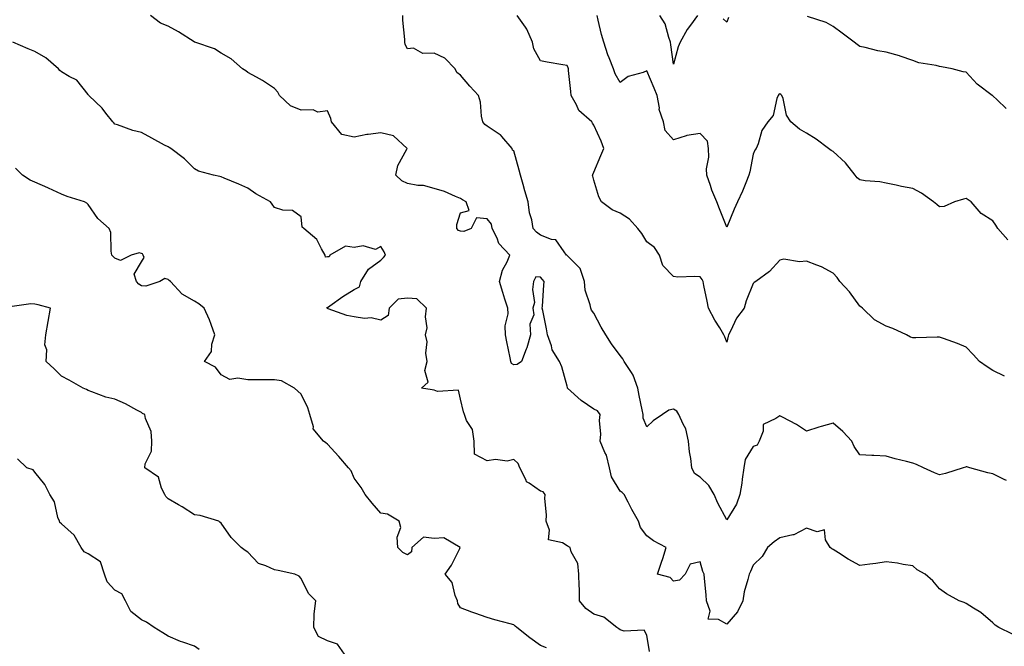
# Model space of a CAD drawing. Units: inches. Extents: x 976403 to 979043, y 7342778 to 7345418.
# Drawn here: x 978332 to 978702, y 7343905 to 7344140 of the extents above; entities that cross this region are included whole.
import ezdxf

# ---------------------------------------------------------------- set-up
doc = ezdxf.new("R2010")
doc.units = ezdxf.units.IN
doc.header["$MEASUREMENT"] = 0
doc.layers.add('Contour_97647342', color=7, linetype='Continuous', true_color=0x123b14)

msp = doc.modelspace()

# ---------------------------------------------------------------- linework, layer by layer
at = {"layer": 'Contour_97647342'}
for points in [[(978705.53, 7343909.4, 3280), (978700.4, 7343911.92, 3280), (978698.94, 7343912.81, 3280), (978698.05, 7343913.61, 3280), (978693.62, 7343917.49, 3280), (978690.8, 7343919.16, 3280), (978688.05, 7343920.96, 3280), (978687.36, 7343921.23, 3280), (978685.49, 7343921.92, 3280), (978680.67, 7343924.54, 3280), (978678.05, 7343926.45, 3280), (978675.54, 7343929.41, 3280), (978672.7, 7343931.92, 3280), (978669.71, 7343933.58, 3280), (978668.05, 7343935.06, 3280), (978664.41, 7343935.56, 3280), (978662.2, 7343936.07, 3280), (978658.05, 7343936.53, 3280), (978654.06, 7343935.92, 3280), (978651.81, 7343935.68, 3280), (978648.05, 7343935.14, 3280), (978643.7, 7343937.57, 3280), (978640.05, 7343939.91, 3280), (978638.05, 7343941.16, 3280), (978637.63, 7343941.5, 3280), (978637, 7343941.92, 3280), (978635.16, 7343944.82, 3280), (978634.77, 7343948.64, 3280), (978632.12, 7343947.85, 3280), (978628.05, 7343949.19, 3280), (978623.24, 7343946.73, 3280), (978622.87, 7343946.74, 3280), (978618.05, 7343945.55, 3280), (978615.92, 7343944.05, 3280), (978613.42, 7343941.92, 3280), (978611.34, 7343938.62, 3280), (978608.05, 7343935.35, 3280), (978606.98, 7343932.99, 3280), (978606.44, 7343931.92, 3280), (978606.04, 7343929.91, 3280), (978604.68, 7343925.29, 3280), (978604.16, 7343921.92, 3280), (978602.16, 7343917.81, 3280), (978598.05, 7343913.2, 3280), (978595.01, 7343914.95, 3280), (978591.11, 7343914.98, 3280), (978591.9, 7343918.07, 3280), (978590.47, 7343921.92, 3280), (978590.3, 7343924.17, 3280), (978589.72, 7343930.25, 3280), (978589.59, 7343931.92, 3280), (978589.12, 7343932.99, 3280), (978588.05, 7343936.63, 3280), (978584.27, 7343935.7, 3280), (978582.48, 7343931.92, 3280), (978580.26, 7343929.71, 3280), (978578.05, 7343929.26, 3280), (978576.86, 7343930.72, 3280), (978572.09, 7343931.92, 3280), (978573.55, 7343936.42, 3280), (978574.01, 7343937.88, 3280), (978575.28, 7343941.92, 3280), (978570.59, 7343944.46, 3280), (978568.05, 7343946.29, 3280), (978565.62, 7343949.49, 3280), (978564.88, 7343951.92, 3280), (978562.38, 7343956.24, 3280), (978561.02, 7343958.95, 3280), (978559.47, 7343961.92, 3280), (978558.71, 7343962.58, 3280), (978558.05, 7343963.12, 3280), (978554.71, 7343968.58, 3280), (978554.06, 7343971.92, 3280), (978552.84, 7343976.72, 3280), (978552.29, 7343977.68, 3280), (978550.47, 7343981.92, 3280), (978550.69, 7343984.56, 3280), (978550.24, 7343989.73, 3280), (978550.51, 7343991.92, 3280), (978549.46, 7343993.32, 3280), (978548.05, 7343993.98, 3280), (978543.38, 7343997.25, 3280), (978538.26, 7344001.92, 3280), (978538.21, 7344002.08, 3280), (978538.05, 7344002.63, 3280), (978536.07, 7344009.94, 3280), (978535.21, 7344011.92, 3280), (978532.41, 7344016.28, 3280), (978532.16, 7344017.8, 3280), (978530.73, 7344021.92, 3280), (978530.33, 7344024.2, 3280), (978528.9, 7344031.07, 3280), (978528.74, 7344031.92, 3280), (978528.81, 7344032.68, 3280), (978529.35, 7344040.62, 3280), (978529.47, 7344041.92, 3280), (978528.83, 7344042.7, 3280), (978528.05, 7344043.54, 3280), (978526.32, 7344043.65, 3280), (978525.47, 7344041.92, 3280), (978525.02, 7344038.9, 3280), (978525.85, 7344034.12, 3280), (978525.14, 7344031.92, 3280), (978525.58, 7344029.44, 3280), (978524.06, 7344025.91, 3280), (978524.28, 7344021.92, 3280), (978522.89, 7344017.08, 3280), (978522.63, 7344016.51, 3280), (978520.93, 7344011.92, 3280), (978519.24, 7344010.73, 3280), (978518.05, 7344010.67, 3280), (978517.21, 7344011.09, 3280), (978516.95, 7344011.92, 3280), (978516.65, 7344013.31, 3280), (978515.45, 7344019.32, 3280), (978514.9, 7344021.92, 3280), (978514.72, 7344025.26, 3280), (978515.95, 7344029.82, 3280), (978515.73, 7344031.92, 3280), (978514.69, 7344035.28, 3280), (978513.93, 7344037.8, 3280), (978512.65, 7344041.92, 3280), (978513.79, 7344046.18, 3280), (978515.52, 7344049.39, 3280), (978516.56, 7344051.92, 3280), (978512.36, 7344056.22, 3280), (978511.73, 7344058.24, 3280), (978509.94, 7344061.92, 3280), (978509.67, 7344063.54, 3280), (978508.05, 7344065.47, 3280), (978504.05, 7344065.92, 3280), (978501.96, 7344061.92, 3280), (978499.26, 7344060.7, 3280), (978498.05, 7344060.86, 3280), (978497.22, 7344061.09, 3280), (978496.64, 7344061.92, 3280), (978496.6, 7344063.37, 3280), (978498.05, 7344067.75, 3280), (978501.28, 7344068.68, 3280), (978500.06, 7344071.92, 3280), (978498.76, 7344072.63, 3280), (978498.05, 7344073.12, 3280), (978496.11, 7344073.86, 3280), (978491.95, 7344075.82, 3280), (978488.05, 7344076.93, 3280), (978484.11, 7344077.99, 3280), (978481.92, 7344078.05, 3280), (978478.05, 7344078.76, 3280), (978475.95, 7344079.82, 3280), (978473.67, 7344081.92, 3280), (978474.44, 7344085.53, 3280), (978477.87, 7344091.74, 3280), (978477.94, 7344091.92, 3280), (978472.81, 7344096.68, 3280), (978468.05, 7344097.86, 3280), (978463.29, 7344097.17, 3280), (978462.81, 7344097.16, 3280), (978458.05, 7344096.22, 3280), (978453.37, 7344097.24, 3280), (978449.49, 7344101.92, 3280), (978449.31, 7344103.18, 3280), (978448.05, 7344106.11, 3280), (978444.35, 7344105.62, 3280), (978442.64, 7344106.51, 3280), (978438.05, 7344106.36, 3280), (978434.13, 7344108, 3280), (978429.96, 7344111.92, 3280), (978429.27, 7344113.15, 3280), (978428.05, 7344114.51, 3280), (978423.61, 7344117.47, 3280), (978421.25, 7344118.72, 3280), (978418.05, 7344120.52, 3280), (978417.26, 7344121.12, 3280), (978416.07, 7344121.92, 3280), (978411.85, 7344125.72, 3280), (978408.05, 7344127.75, 3280), (978405.51, 7344129.38, 3280), (978398.18, 7344131.92, 3280), (978398.09, 7344131.96, 3280), (978398.05, 7344131.97, 3280), (978397.91, 7344132.06, 3280), (978391.94, 7344135.81, 3280), (978388.05, 7344137.91, 3280), (978385.18, 7344139.05, 3280), (978381.45, 7344141.92, 3280)], [(978703.26, 7343967.13, 3279), (978702.4, 7343967.57, 3279), (978698.05, 7343969.67, 3279), (978696.17, 7343970.04, 3279), (978689.46, 7343971.92, 3279), (978688.35, 7343972.23, 3279), (978688.05, 7343972.27, 3279), (978687.76, 7343972.21, 3279), (978686.9, 7343971.92, 3279), (978680.25, 7343969.72, 3279), (978678.05, 7343969.26, 3279), (978676.18, 7343970.05, 3279), (978671.97, 7343971.92, 3279), (978669.34, 7343973.2, 3279), (978668.05, 7343973.62, 3279), (978665.68, 7343974.29, 3279), (978661.37, 7343975.24, 3279), (978658.05, 7343976.35, 3279), (978653.4, 7343976.56, 3279), (978652.67, 7343976.54, 3279), (978648.05, 7343976.77, 3279), (978646.01, 7343979.87, 3279), (978645.05, 7343981.92, 3279), (978641.71, 7343985.59, 3279), (978638.05, 7343988.68, 3279), (978633.53, 7343987.4, 3279), (978632.74, 7343987.23, 3279), (978628.05, 7343985.66, 3279), (978624.28, 7343988.15, 3279), (978618.99, 7343990.99, 3279), (978618.05, 7343991.52, 3279), (978616.57, 7343990.43, 3279), (978611.72, 7343988.25, 3279), (978611.77, 7343985.64, 3279), (978610.28, 7343981.92, 3279), (978609.49, 7343980.49, 3279), (978608.05, 7343979.92, 3279), (978604.97, 7343975, 3279), (978604.44, 7343971.92, 3279), (978603.81, 7343967.68, 3279), (978603.79, 7343966.18, 3279), (978602.93, 7343961.92, 3279), (978601.74, 7343958.23, 3279), (978598.05, 7343952.41, 3279), (978594.78, 7343958.64, 3279), (978593.31, 7343961.92, 3279), (978591.36, 7343965.23, 3279), (978588.05, 7343968.45, 3279), (978585.97, 7343969.84, 3279), (978584.94, 7343971.92, 3279), (978584.57, 7343975.39, 3279), (978584.1, 7343977.97, 3279), (978583.75, 7343981.92, 3279), (978582.72, 7343986.59, 3279), (978581.66, 7343988.31, 3279), (978580.1, 7343991.92, 3279), (978579.34, 7343993.2, 3279), (978578.05, 7343993.99, 3279), (978576.36, 7343993.61, 3279), (978573.98, 7343991.92, 3279), (978570.37, 7343989.6, 3279), (978568.05, 7343987.36, 3279), (978566.7, 7343990.58, 3279), (978566.62, 7343991.92, 3279), (978566.3, 7343993.67, 3279), (978565.21, 7343999.08, 3279), (978564.69, 7344001.92, 3279), (978562.93, 7344006.8, 3279), (978562.24, 7344007.73, 3279), (978559.56, 7344011.92, 3279), (978559.05, 7344012.92, 3279), (978558.05, 7344014.11, 3279), (978554.7, 7344018.58, 3279), (978552.6, 7344021.92, 3279), (978550.88, 7344024.75, 3279), (978548.05, 7344030.04, 3279), (978547.26, 7344031.13, 3279), (978546.93, 7344031.92, 3279), (978546.75, 7344033.22, 3279), (978544.86, 7344038.73, 3279), (978544.58, 7344041.92, 3279), (978542.94, 7344046.81, 3279), (978538.05, 7344051.7, 3279), (978537.95, 7344051.82, 3279), (978537.86, 7344051.92, 3279), (978536.92, 7344053.05, 3279), (978533.79, 7344057.66, 3279), (978532.24, 7344057.73, 3279), (978528.05, 7344059.38, 3279), (978526.6, 7344060.48, 3279), (978525.35, 7344061.92, 3279), (978524.84, 7344065.13, 3279), (978523.87, 7344067.74, 3279), (978523.47, 7344071.92, 3279), (978522.19, 7344076.07, 3279), (978521.59, 7344078.39, 3279), (978520.57, 7344081.92, 3279), (978520, 7344083.87, 3279), (978518.05, 7344091.07, 3279), (978517.5, 7344091.37, 3279), (978517.39, 7344091.92, 3279), (978513.48, 7344096.49, 3279), (978513.1, 7344096.97, 3279), (978512.87, 7344097.09, 3279), (978508.05, 7344100.34, 3279), (978507.11, 7344100.98, 3279), (978506.38, 7344101.92, 3279), (978505.92, 7344104.05, 3279), (978505.47, 7344109.34, 3279), (978504.7, 7344111.92, 3279), (978501.55, 7344115.42, 3279), (978498.05, 7344119.47, 3279), (978496.61, 7344120.49, 3279), (978495.98, 7344121.92, 3279), (978492.1, 7344125.97, 3279), (978488.05, 7344127.81, 3279), (978483.81, 7344127.68, 3279), (978480.31, 7344129.66, 3279), (978478.05, 7344129.39, 3279), (978477.21, 7344131.08, 3279), (978477.03, 7344131.92, 3279), (978477.04, 7344132.93, 3279), (978476.31, 7344140.18, 3279), (978476.33, 7344141.92, 3279)], [(978702.53, 7344006.4, 3278), (978698.05, 7344008.54, 3278), (978696, 7344009.87, 3278), (978693.14, 7344011.92, 3278), (978690.66, 7344014.53, 3278), (978688.05, 7344017.32, 3278), (978684.78, 7344018.65, 3278), (978679.5, 7344020.48, 3278), (978678.05, 7344021.01, 3278), (978677.13, 7344021, 3278), (978669.14, 7344020.82, 3278), (978668.05, 7344020.81, 3278), (978667.19, 7344021.06, 3278), (978665.59, 7344021.92, 3278), (978660.48, 7344024.35, 3278), (978658.05, 7344025.19, 3278), (978653.63, 7344027.5, 3278), (978649.15, 7344031.92, 3278), (978648.53, 7344032.4, 3278), (978648.05, 7344032.68, 3278), (978644.16, 7344038.04, 3278), (978640.63, 7344041.92, 3278), (978639.53, 7344043.4, 3278), (978638.05, 7344045.03, 3278), (978633.65, 7344047.52, 3278), (978631.91, 7344048.06, 3278), (978628.05, 7344049.63, 3278), (978625.45, 7344049.32, 3278), (978619.58, 7344050.39, 3278), (978618.05, 7344050.01, 3278), (978614.2, 7344045.77, 3278), (978608.98, 7344041.92, 3278), (978608.39, 7344041.58, 3278), (978608.05, 7344041.18, 3278), (978605.34, 7344034.63, 3278), (978604.62, 7344031.92, 3278), (978601.79, 7344028.18, 3278), (978599.45, 7344023.32, 3278), (978598.67, 7344021.92, 3278), (978598.63, 7344021.35, 3278), (978598.05, 7344019.21, 3278), (978597.32, 7344021.18, 3278), (978597.01, 7344021.92, 3278), (978595.43, 7344024.54, 3278), (978593.59, 7344027.45, 3278), (978591.26, 7344031.92, 3278), (978590.75, 7344034.62, 3278), (978589.49, 7344040.48, 3278), (978589.2, 7344041.92, 3278), (978588.82, 7344042.69, 3278), (978588.05, 7344043.71, 3278), (978586.09, 7344043.88, 3278), (978579.71, 7344043.59, 3278), (978578.05, 7344043.79, 3278), (978574.07, 7344047.93, 3278), (978572.83, 7344051.92, 3278), (978570.89, 7344054.76, 3278), (978568.05, 7344056.9, 3278), (978566.18, 7344060.05, 3278), (978564.7, 7344061.92, 3278), (978561.48, 7344065.34, 3278), (978558.05, 7344067.64, 3278), (978555.06, 7344068.93, 3278), (978551.03, 7344071.92, 3278), (978549.94, 7344073.81, 3278), (978548.05, 7344080.03, 3278), (978547.69, 7344081.56, 3278), (978547.61, 7344081.92, 3278), (978547.73, 7344082.24, 3278), (978548.05, 7344083.07, 3278), (978550.71, 7344089.27, 3278), (978551.83, 7344091.92, 3278), (978550.81, 7344094.69, 3278), (978548.05, 7344100.76, 3278), (978547.67, 7344101.54, 3278), (978547.32, 7344101.92, 3278), (978542.42, 7344106.28, 3278), (978541.58, 7344108.39, 3278), (978539.64, 7344111.92, 3278), (978539.48, 7344113.35, 3278), (978538.64, 7344121.33, 3278), (978538.58, 7344121.92, 3278), (978538.46, 7344122.33, 3278), (978538.05, 7344123.21, 3278), (978536.5, 7344123.47, 3278), (978530.59, 7344124.46, 3278), (978528.05, 7344124.87, 3278), (978525.51, 7344129.38, 3278), (978525.03, 7344131.92, 3278), (978522.98, 7344136.85, 3278), (978522.43, 7344137.54, 3278), (978519.23, 7344141.92, 3278)], [(978703.72, 7344057.6, 3277), (978700.02, 7344061.92, 3277), (978699.24, 7344063.11, 3277), (978698.05, 7344064.8, 3277), (978693.7, 7344067.58, 3277), (978690, 7344071.92, 3277), (978688.82, 7344072.69, 3277), (978688.05, 7344073.1, 3277), (978687.06, 7344072.91, 3277), (978683.7, 7344071.92, 3277), (978679.84, 7344070.13, 3277), (978678.05, 7344070.06, 3277), (978676.98, 7344070.85, 3277), (978675.81, 7344071.92, 3277), (978671.28, 7344075.16, 3277), (978668.05, 7344076.88, 3277), (978663.82, 7344077.7, 3277), (978661.77, 7344078.2, 3277), (978658.05, 7344078.98, 3277), (978655.57, 7344079.44, 3277), (978650.13, 7344079.84, 3277), (978648.05, 7344080.17, 3277), (978647.11, 7344080.98, 3277), (978646.35, 7344081.92, 3277), (978642.7, 7344086.57, 3277), (978638.05, 7344090.87, 3277), (978637.37, 7344091.24, 3277), (978636.3, 7344091.92, 3277), (978631.63, 7344095.5, 3277), (978628.05, 7344097.7, 3277), (978625.37, 7344099.24, 3277), (978622.22, 7344101.92, 3277), (978620.58, 7344104.45, 3277), (978619.23, 7344110.74, 3277), (978618.78, 7344111.92, 3277), (978618.4, 7344112.28, 3277), (978618.05, 7344112.46, 3277), (978617.67, 7344112.3, 3277), (978617.37, 7344111.92, 3277), (978616.89, 7344110.76, 3277), (978615.55, 7344104.42, 3277), (978613.48, 7344101.92, 3277), (978611.21, 7344098.76, 3277), (978609.85, 7344093.71, 3277), (978609.09, 7344091.92, 3277), (978608.67, 7344091.3, 3277), (978608.05, 7344089.85, 3277), (978606.73, 7344083.24, 3277), (978606.41, 7344081.92, 3277), (978605.22, 7344079.08, 3277), (978604.02, 7344075.95, 3277), (978602.06, 7344071.92, 3277), (978600.87, 7344069.1, 3277), (978598.05, 7344062.33, 3277), (978595.4, 7344069.27, 3277), (978594.31, 7344071.92, 3277), (978592.44, 7344076.31, 3277), (978591.92, 7344078.05, 3277), (978590.54, 7344081.92, 3277), (978590.5, 7344084.37, 3277), (978591.28, 7344088.69, 3277), (978591.24, 7344091.92, 3277), (978590.86, 7344094.73, 3277), (978588.05, 7344097.62, 3277), (978583.1, 7344096.87, 3277), (978582.87, 7344096.75, 3277), (978578.05, 7344095.25, 3277), (978574.88, 7344098.74, 3277), (978574.24, 7344101.92, 3277), (978572.73, 7344106.6, 3277), (978572.78, 7344107.19, 3277), (978571.97, 7344111.92, 3277), (978570.74, 7344114.6, 3277), (978568.05, 7344121.16, 3277), (978566.71, 7344120.58, 3277), (978561, 7344118.97, 3277), (978558.05, 7344116.78, 3277), (978556.17, 7344120.05, 3277), (978555.53, 7344121.92, 3277), (978553.87, 7344126.1, 3277), (978553.34, 7344127.21, 3277), (978551.9, 7344131.92, 3277), (978550.93, 7344134.8, 3277), (978549.79, 7344140.18, 3277), (978549.31, 7344141.92, 3277)], [(978587.02, 7344141.92, 3276), (978584.42, 7344138.28, 3276), (978583.25, 7344136.72, 3276), (978580.52, 7344131.92, 3276), (978579.84, 7344130.13, 3276), (978578.05, 7344123.68, 3276), (978577.05, 7344130.92, 3276), (978576.97, 7344131.92, 3276), (978576.25, 7344133.72, 3276), (978574.96, 7344138.84, 3276), (978572.98, 7344141.92, 3276)], [(978598.76, 7344141.2, 3276), (978598.05, 7344139.46, 3276), (978596.77, 7344140.64, 3276)], [(978703.16, 7344107.03, 3276), (978699.72, 7344110.26, 3276), (978698.05, 7344111.76, 3276), (978697.97, 7344111.84, 3276), (978697.9, 7344111.92, 3276), (978692.23, 7344116.1, 3276), (978688.05, 7344120.61, 3276), (978686.97, 7344120.83, 3276), (978682.79, 7344121.92, 3276), (978678.79, 7344122.67, 3276), (978678.05, 7344122.8, 3276), (978676.83, 7344123.14, 3276), (978670.28, 7344124.15, 3276), (978668.05, 7344125, 3276), (978663.25, 7344126.72, 3276), (978662.98, 7344126.85, 3276), (978658.05, 7344128.16, 3276), (978654.82, 7344128.69, 3276), (978650.04, 7344129.92, 3276), (978648.05, 7344130.3, 3276), (978647.15, 7344131.03, 3276), (978645.93, 7344131.92, 3276), (978641.51, 7344135.37, 3276), (978638.05, 7344137.82, 3276), (978635.48, 7344139.35, 3276), (978628.38, 7344141.59, 3276)], [(978569.05, 7343902.92, 3281), (978568.05, 7343909.01, 3281), (978567.01, 7343910.89, 3281), (978559.49, 7343910.49, 3281), (978558.05, 7343911.01, 3281), (978557.5, 7343911.37, 3281), (978556.81, 7343911.92, 3281), (978551.89, 7343915.76, 3281), (978548.05, 7343916.87, 3281), (978545.14, 7343919.01, 3281), (978542.78, 7343921.92, 3281), (978542.7, 7343926.57, 3281), (978542.56, 7343927.41, 3281), (978542.46, 7343931.92, 3281), (978542.13, 7343936, 3281), (978539.58, 7343940.39, 3281), (978539.23, 7343941.92, 3281), (978538.45, 7343942.32, 3281), (978538.05, 7343942.53, 3281), (978536.31, 7343943.66, 3281), (978531.03, 7343944.9, 3281), (978531.5, 7343948.48, 3281), (978530.17, 7343951.92, 3281), (978530.33, 7343954.2, 3281), (978529.64, 7343960.33, 3281), (978529.81, 7343961.92, 3281), (978529.02, 7343962.88, 3281), (978528.05, 7343963.13, 3281), (978523.83, 7343966.13, 3281), (978522.8, 7343966.67, 3281), (978522.64, 7343967.33, 3281), (978520.27, 7343971.92, 3281), (978519.62, 7343973.49, 3281), (978518.05, 7343975.08, 3281), (978515.5, 7343974.46, 3281), (978511.13, 7343975, 3281), (978508.05, 7343974.59, 3281), (978503.22, 7343977.09, 3281), (978503.08, 7343981.92, 3281), (978502.5, 7343986.37, 3281), (978500.29, 7343989.68, 3281), (978499.48, 7343991.92, 3281), (978499.14, 7343993.02, 3281), (978498.05, 7343997.7, 3281), (978497.24, 7344001.1, 3281), (978489.38, 7344000.6, 3281), (978488.05, 7344001.14, 3281), (978487.36, 7344001.23, 3281), (978483.38, 7344001.92, 3281), (978485.9, 7344004.06, 3281), (978484.62, 7344008.49, 3281), (978485.4, 7344011.92, 3281), (978484.98, 7344014.99, 3281), (978485.42, 7344019.29, 3281), (978484.79, 7344021.92, 3281), (978485.44, 7344024.53, 3281), (978484.85, 7344028.72, 3281), (978485.27, 7344031.92, 3281), (978481.62, 7344035.49, 3281), (978478.05, 7344035.75, 3281), (978474.62, 7344035.34, 3281), (978471.22, 7344031.92, 3281), (978470.76, 7344029.22, 3281), (978468.05, 7344027.36, 3281), (978464.44, 7344028.31, 3281), (978461.86, 7344028.11, 3281), (978458.05, 7344028.68, 3281), (978455.32, 7344029.18, 3281), (978448.24, 7344031.74, 3281), (978448.05, 7344031.78, 3281), (978447.94, 7344031.81, 3281), (978447.82, 7344031.92, 3281), (978447.81, 7344032.16, 3281), (978448.05, 7344032.17, 3281), (978448.9, 7344032.77, 3281), (978453.7, 7344036.26, 3281), (978458.05, 7344038.9, 3281), (978459.99, 7344039.98, 3281), (978460.49, 7344041.92, 3281), (978463.43, 7344046.54, 3281), (978468.05, 7344049.92, 3281), (978469.05, 7344050.93, 3281), (978469.81, 7344051.92, 3281), (978469.26, 7344053.13, 3281), (978468.05, 7344055.09, 3281), (978465.98, 7344053.99, 3281), (978461.45, 7344055.32, 3281), (978458.05, 7344054.78, 3281), (978454.76, 7344055.21, 3281), (978448.89, 7344051.92, 3281), (978448.68, 7344051.29, 3281), (978448.05, 7344051.2, 3281), (978447.27, 7344051.14, 3281), (978447.15, 7344051.92, 3281), (978445.7, 7344054.27, 3281), (978443.93, 7344057.79, 3281), (978439.16, 7344061.92, 3281), (978438.48, 7344062.35, 3281), (978438.05, 7344066.31, 3281), (978434.82, 7344068.68, 3281), (978431.21, 7344068.75, 3281), (978428.05, 7344069.73, 3281), (978427.16, 7344071.03, 3281), (978426.56, 7344071.92, 3281), (978421.05, 7344074.92, 3281), (978418.05, 7344076.99, 3281), (978414.65, 7344078.52, 3281), (978409.19, 7344080.77, 3281), (978408.05, 7344081.26, 3281), (978407.55, 7344081.42, 3281), (978405.17, 7344081.92, 3281), (978399.55, 7344083.43, 3281), (978398.05, 7344084.31, 3281), (978394.2, 7344088.07, 3281), (978389.09, 7344091.92, 3281), (978388.44, 7344092.31, 3281), (978388.05, 7344092.53, 3281), (978386.72, 7344093.25, 3281), (978382.01, 7344095.88, 3281), (978378.05, 7344097.94, 3281), (978374.8, 7344098.67, 3281), (978369.12, 7344100.85, 3281), (978368.05, 7344101.16, 3281), (978367.68, 7344101.55, 3281), (978367.26, 7344101.92, 3281), (978364.7, 7344105.27, 3281), (978363.31, 7344107.18, 3281), (978358.34, 7344111.92, 3281), (978358.17, 7344112.04, 3281), (978358.05, 7344112.25, 3281), (978353.8, 7344117.67, 3281), (978350.91, 7344119.06, 3281), (978348.05, 7344120.82, 3281), (978347.41, 7344121.27, 3281), (978346.83, 7344121.92, 3281), (978342.17, 7344126.04, 3281), (978338.05, 7344128.42, 3281), (978335.5, 7344129.37, 3281), (978329.78, 7344131.92, 3281)], [(978530.38, 7343904.25, 3282), (978528.05, 7343905.11, 3282), (978524.09, 7343907.97, 3282), (978519.2, 7343911.92, 3282), (978518.58, 7343912.45, 3282), (978518.05, 7343912.92, 3282), (978516.65, 7343913.32, 3282), (978510.94, 7343914.82, 3282), (978508.05, 7343915.68, 3282), (978503.35, 7343917.22, 3282), (978502.29, 7343917.68, 3282), (978498.05, 7343919.31, 3282), (978497.01, 7343920.88, 3282), (978496.87, 7343921.92, 3282), (978496.01, 7343923.96, 3282), (978494.9, 7343928.77, 3282), (978492.28, 7343931.92, 3282), (978494.67, 7343935.3, 3282), (978497.7, 7343941.57, 3282), (978497.89, 7343941.92, 3282), (978491.76, 7343945.63, 3282), (978488.05, 7343945.39, 3282), (978484.14, 7343945.82, 3282), (978479.64, 7343941.92, 3282), (978479.62, 7343940.35, 3282), (978478.05, 7343939.21, 3282), (978476.27, 7343940.14, 3282), (978474.47, 7343941.92, 3282), (978474.14, 7343945.83, 3282), (978475.58, 7343949.45, 3282), (978474.91, 7343951.92, 3282), (978470.59, 7343954.46, 3282), (978468.05, 7343954.82, 3282), (978464.79, 7343958.66, 3282), (978462.1, 7343961.92, 3282), (978460.63, 7343964.5, 3282), (978458.05, 7343968.06, 3282), (978456.85, 7343970.72, 3282), (978455.93, 7343971.92, 3282), (978452.26, 7343976.13, 3282), (978448.05, 7343980.84, 3282), (978447.4, 7343981.27, 3282), (978446.48, 7343981.92, 3282), (978442.67, 7343986.54, 3282), (978442.69, 7343987.28, 3282), (978441.31, 7343991.92, 3282), (978440.65, 7343994.52, 3282), (978438.05, 7343999.64, 3282), (978436.89, 7344000.75, 3282), (978435.65, 7344001.92, 3282), (978430.7, 7344004.57, 3282), (978428.05, 7344005.04, 3282), (978424.99, 7344004.98, 3282), (978421.12, 7344004.99, 3282), (978418.05, 7344004.93, 3282), (978414.29, 7344005.68, 3282), (978411.29, 7344005.17, 3282), (978408.05, 7344006.92, 3282), (978405.86, 7344009.73, 3282), (978401.73, 7344011.92, 3282), (978404.37, 7344015.61, 3282), (978404.55, 7344018.43, 3282), (978405.69, 7344021.92, 3282), (978404.22, 7344025.74, 3282), (978403.64, 7344027.51, 3282), (978401.61, 7344031.92, 3282), (978399.68, 7344033.55, 3282), (978398.05, 7344034.55, 3282), (978393.31, 7344037.18, 3282), (978388.97, 7344041.92, 3282), (978388.52, 7344042.39, 3282), (978388.05, 7344042.67, 3282), (978386.86, 7344043.11, 3282), (978384.98, 7344041.92, 3282), (978379.74, 7344040.23, 3282), (978378.05, 7344040.28, 3282), (978377.13, 7344041, 3282), (978376.19, 7344041.92, 3282), (978375.27, 7344044.7, 3282), (978378.05, 7344049.33, 3282), (978379.04, 7344050.93, 3282), (978378.66, 7344051.92, 3282), (978378.44, 7344052.31, 3282), (978378.05, 7344052.48, 3282), (978377.19, 7344052.78, 3282), (978374.24, 7344051.92, 3282), (978370.13, 7344049.84, 3282), (978368.05, 7344050.78, 3282), (978367.49, 7344051.36, 3282), (978366.99, 7344051.92, 3282), (978366.66, 7344053.31, 3282), (978366.55, 7344060.42, 3282), (978365.92, 7344061.92, 3282), (978361.71, 7344065.58, 3282), (978358.05, 7344070.87, 3282), (978357.48, 7344071.35, 3282), (978356.64, 7344071.92, 3282), (978350.08, 7344073.95, 3282), (978348.05, 7344074.82, 3282), (978343.12, 7344076.99, 3282), (978342.86, 7344077.11, 3282), (978338.05, 7344079.32, 3282), (978336.21, 7344080.08, 3282), (978333.29, 7344081.92, 3282), (978330.71, 7344084.58, 3282)], [(978454.35, 7343901.92, 3283), (978451.8, 7343905.67, 3283), (978448.05, 7343906.82, 3283), (978444.6, 7343908.48, 3283), (978442.81, 7343911.92, 3283), (978443.02, 7343916.89, 3283), (978442.95, 7343917.01, 3283), (978443.67, 7343921.92, 3283), (978440.8, 7343924.67, 3283), (978438.05, 7343930.37, 3283), (978437.35, 7343931.22, 3283), (978435.66, 7343931.92, 3283), (978429.43, 7343933.3, 3283), (978428.05, 7343933.51, 3283), (978424.88, 7343935.09, 3283), (978422.11, 7343935.98, 3283), (978418.05, 7343940.22, 3283), (978417.01, 7343940.88, 3283), (978415.55, 7343941.92, 3283), (978411.84, 7343945.71, 3283), (978408.05, 7343951.05, 3283), (978407.58, 7343951.45, 3283), (978407.16, 7343951.92, 3283), (978400.16, 7343954.03, 3283), (978398.05, 7343954.3, 3283), (978393.34, 7343957.22, 3283), (978392.01, 7343957.97, 3283), (978388.05, 7343960.24, 3283), (978387.29, 7343961.16, 3283), (978386.88, 7343961.92, 3283), (978385.65, 7343964.32, 3283), (978384.51, 7343968.38, 3283), (978379.39, 7343971.92, 3283), (978379.51, 7343973.38, 3283), (978381.81, 7343978.16, 3283), (978381.93, 7343981.92, 3283), (978381.71, 7343985.58, 3283), (978379.53, 7343990.44, 3283), (978379.35, 7343991.92, 3283), (978378.52, 7343992.39, 3283), (978378.05, 7343992.74, 3283), (978376.37, 7343993.6, 3283), (978372.12, 7343995.99, 3283), (978368.05, 7343997.72, 3283), (978364.65, 7343998.53, 3283), (978359.44, 7344000.53, 3283), (978358.05, 7344000.95, 3283), (978357.46, 7344001.33, 3283), (978356.15, 7344001.92, 3283), (978350.95, 7344004.82, 3283), (978348.05, 7344006.42, 3283), (978345.21, 7344009.08, 3283), (978342.29, 7344011.92, 3283), (978342.45, 7344016.32, 3283), (978341.75, 7344018.21, 3283), (978342.11, 7344021.92, 3283), (978343.05, 7344026.92, 3283), (978343.93, 7344031.92, 3283), (978339.29, 7344033.16, 3283), (978338.05, 7344033.39, 3283), (978336.46, 7344033.51, 3283), (978328.61, 7344032.48, 3283)], [(978399.71, 7343903.58, 3284), (978398.05, 7343904.82, 3284), (978393.65, 7343906.32, 3284), (978392.7, 7343906.57, 3284), (978388.05, 7343908.57, 3284), (978386.05, 7343909.91, 3284), (978382.88, 7343911.92, 3284), (978380, 7343913.87, 3284), (978378.05, 7343914.76, 3284), (978374.09, 7343917.95, 3284), (978372.03, 7343921.92, 3284), (978370.65, 7343924.51, 3284), (978368.05, 7343925.93, 3284), (978365.16, 7343929.03, 3284), (978364.18, 7343931.92, 3284), (978362.69, 7343936.56, 3284), (978358.05, 7343939.57, 3284), (978356.49, 7343940.35, 3284), (978355.44, 7343941.92, 3284), (978352.78, 7343946.64, 3284), (978348.05, 7343950.82, 3284), (978347.43, 7343951.3, 3284), (978347.21, 7343951.92, 3284), (978346.69, 7343953.28, 3284), (978345.32, 7343959.19, 3284), (978343.64, 7343961.92, 3284), (978341.79, 7343965.66, 3284), (978338.05, 7343970.22, 3284), (978337.3, 7343971.16, 3284), (978334.97, 7343971.92, 3284), (978331.48, 7343975.35, 3284)]]:
    msp.add_polyline3d(points, dxfattribs=at)

doc.saveas('drawing.dxf')
